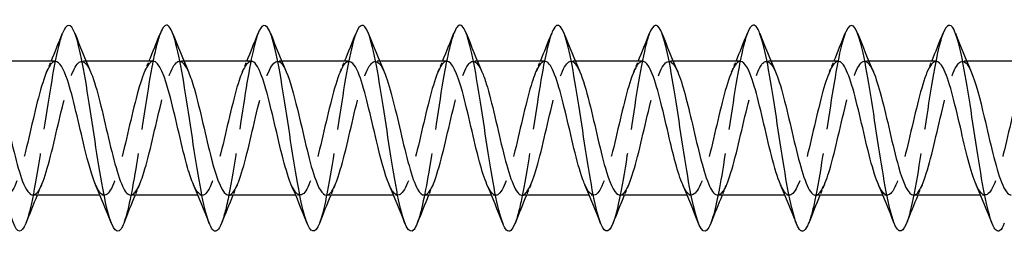
# Model space of a CAD drawing. Units: millimetres. Extents: x 1725 to 2461, y 1254 to 1643.
# Drawn here: x 1931 to 1970, y 1631 to 1639 of the extents above; entities that cross this region are included whole.
import ezdxf

# ---------------------------------------------------------------- set-up
doc = ezdxf.new("R2010")
doc.units = ezdxf.units.MM
doc.linetypes.add('DASHED', pattern=[0.2067, 0.1654, -0.0413])
doc.layers.add('Hidden', color=6, linetype='DASHED', lineweight=25)
doc.layers.add('Part', color=7, linetype='Continuous', lineweight=25)

msp = doc.modelspace()

# ---------------------------------------------------------------- linework, layer by layer
at = {"layer": 'Hidden', "ltscale": 0.324284}
for p, q in [((1933.93, 1637.6), (1933.76, 1637.6)), ((1937.73, 1637.6), (1937.56, 1637.6)), ((1941.53, 1637.6), (1941.36, 1637.6)), ((1945.33, 1637.6), (1945.16, 1637.6)), ((1949.13, 1637.6), (1948.96, 1637.6)), ((1952.93, 1637.6), (1952.76, 1637.6)), ((1956.73, 1637.6), (1956.56, 1637.6)), ((1960.53, 1637.6), (1960.36, 1637.6)), ((1964.33, 1637.6), (1964.16, 1637.6)), ((1968.13, 1637.6), (1967.96, 1637.6)), ((1934.64, 1632.4), (1934.47, 1632.4)), ((1938.44, 1632.4), (1938.27, 1632.4)), ((1942.24, 1632.4), (1942.07, 1632.4)), ((1946.04, 1632.4), (1945.87, 1632.4)), ((1949.84, 1632.4), (1949.67, 1632.4)), ((1953.64, 1632.4), (1953.47, 1632.4)), ((1957.44, 1632.4), (1957.27, 1632.4)), ((1961.24, 1632.4), (1961.07, 1632.4)), ((1965.04, 1632.4), (1964.87, 1632.4)), ((1968.84, 1632.4), (1968.67, 1632.4))]:
    msp.add_line(p, q, dxfattribs=at)
at = {"layer": 'Hidden', "ltscale": 23.007591}
msp.add_open_spline([(1933.012, 1638.69), (1932.972, 1638.59), (1932.931, 1638.465), (1932.891, 1638.316), (1932.692, 1637.578), (1932.492, 1636.269), (1932.292, 1634.949), (1932.093, 1633.629), (1931.893, 1632.338), (1931.694, 1631.628), (1931.658, 1631.503), (1931.623, 1631.397), (1931.588, 1631.309)], degree=3, knots=[325.54856, 325.54856, 325.54856, 325.54856, 325.748185, 325.748185, 325.748185, 326.738301, 326.738301, 326.738301, 327.728417, 327.728417, 327.728417, 327.902712, 327.902712, 327.902712, 327.902712], dxfattribs=at)
at = {"layer": 'Hidden', "ltscale": 23.009071}
msp.add_open_spline([(1936.812, 1638.685), (1936.703, 1638.407), (1936.593, 1637.955), (1936.484, 1637.373), (1936.284, 1636.31), (1936.085, 1634.847), (1935.885, 1633.609), (1935.72, 1632.582), (1935.554, 1631.735), (1935.388, 1631.309)], degree=3, knots=[319.265375, 319.265375, 319.265375, 319.265375, 319.807488, 319.807488, 319.807488, 320.797605, 320.797605, 320.797605, 321.619526, 321.619526, 321.619526, 321.619526], dxfattribs=at)
at = {"layer": 'Hidden', "ltscale": 23.008179}
msp.add_open_spline([(1940.612, 1638.693), (1940.434, 1638.235), (1940.255, 1637.283), (1940.077, 1636.153), (1939.877, 1634.889), (1939.678, 1633.442), (1939.478, 1632.43), (1939.381, 1631.94), (1939.285, 1631.56), (1939.188, 1631.315)], degree=3, knots=[312.98219, 312.98219, 312.98219, 312.98219, 313.866792, 313.866792, 313.866792, 314.856908, 314.856908, 314.856908, 315.336341, 315.336341, 315.336341, 315.336341], dxfattribs=at)
at = {"layer": 'Hidden', "ltscale": 23.00765}
msp.add_open_spline([(1944.412, 1638.689), (1944.364, 1638.57), (1944.316, 1638.417), (1944.269, 1638.23), (1944.069, 1637.452), (1943.869, 1636.119), (1943.67, 1634.8), (1943.47, 1633.482), (1943.271, 1632.218), (1943.071, 1631.55), (1943.043, 1631.458), (1943.016, 1631.377), (1942.988, 1631.308)], degree=3, knots=[306.699004, 306.699004, 306.699004, 306.699004, 306.93598, 306.93598, 306.93598, 307.926096, 307.926096, 307.926096, 308.916212, 308.916212, 308.916212, 309.053156, 309.053156, 309.053156, 309.053156], dxfattribs=at)
at = {"layer": 'Hidden', "ltscale": 23.009565}
msp.add_open_spline([(1948.212, 1638.686), (1948.095, 1638.387), (1947.978, 1637.889), (1947.861, 1637.251), (1947.662, 1636.159), (1947.462, 1634.69), (1947.263, 1633.47), (1947.104, 1632.503), (1946.946, 1631.717), (1946.788, 1631.31)], degree=3, knots=[300.415819, 300.415819, 300.415819, 300.415819, 300.995283, 300.995283, 300.995283, 301.985399, 301.985399, 301.985399, 302.76997, 302.76997, 302.76997, 302.76997], dxfattribs=at)
at = {"layer": 'Hidden', "ltscale": 23.007759}
msp.add_open_spline([(1952.012, 1638.693), (1951.826, 1638.218), (1951.64, 1637.199), (1951.454, 1636.009), (1951.255, 1634.732), (1951.055, 1633.297), (1950.855, 1632.318), (1950.766, 1631.88), (1950.677, 1631.54), (1950.588, 1631.315)], degree=3, knots=[294.132634, 294.132634, 294.132634, 294.132634, 295.054587, 295.054587, 295.054587, 296.044703, 296.044703, 296.044703, 296.486785, 296.486785, 296.486785, 296.486785], dxfattribs=at)
at = {"layer": 'Hidden', "ltscale": 23.007753}
msp.add_open_spline([(1955.812, 1638.688), (1955.757, 1638.55), (1955.701, 1638.367), (1955.646, 1638.14), (1955.446, 1637.322), (1955.247, 1635.966), (1955.047, 1634.651), (1954.848, 1633.336), (1954.648, 1632.102), (1954.448, 1631.477), (1954.428, 1631.414), (1954.408, 1631.358), (1954.388, 1631.307)], degree=3, knots=[287.849448, 287.849448, 287.849448, 287.849448, 288.123774, 288.123774, 288.123774, 289.11389, 289.11389, 289.11389, 290.104007, 290.104007, 290.104007, 290.2036, 290.2036, 290.2036, 290.2036], dxfattribs=at)
at = {"layer": 'Hidden', "ltscale": 23.009949}
msp.add_open_spline([(1959.612, 1638.686), (1959.488, 1638.368), (1959.363, 1637.822), (1959.239, 1637.126), (1959.039, 1636.007), (1958.84, 1634.533), (1958.64, 1633.333), (1958.489, 1632.427), (1958.339, 1631.699), (1958.188, 1631.311)], degree=3, knots=[281.566263, 281.566263, 281.566263, 281.566263, 282.183078, 282.183078, 282.183078, 283.173194, 283.173194, 283.173194, 283.920415, 283.920415, 283.920415, 283.920415], dxfattribs=at)
at = {"layer": 'Hidden', "ltscale": 23.007565}
msp.add_open_spline([(1963.412, 1638.694), (1963.218, 1638.201), (1963.025, 1637.113), (1962.832, 1635.864), (1962.632, 1634.575), (1962.432, 1633.154), (1962.233, 1632.209), (1962.151, 1631.822), (1962.07, 1631.52), (1961.988, 1631.315)], degree=3, knots=[275.283078, 275.283078, 275.283078, 275.283078, 276.242382, 276.242382, 276.242382, 277.232498, 277.232498, 277.232498, 277.637229, 277.637229, 277.637229, 277.637229], dxfattribs=at)
at = {"layer": 'Hidden', "ltscale": 23.007837}
msp.add_open_spline([(1967.212, 1638.687), (1967.149, 1638.53), (1967.086, 1638.315), (1967.023, 1638.045), (1966.824, 1637.19), (1966.624, 1635.812), (1966.425, 1634.502), (1966.225, 1633.193), (1966.025, 1631.99), (1965.826, 1631.409), (1965.813, 1631.372), (1965.801, 1631.338), (1965.788, 1631.307)], degree=3, knots=[268.999893, 268.999893, 268.999893, 268.999893, 269.311569, 269.311569, 269.311569, 270.301685, 270.301685, 270.301685, 271.291801, 271.291801, 271.291801, 271.354044, 271.354044, 271.354044, 271.354044], dxfattribs=at)
at = {"layer": 'Hidden', "ltscale": 23.912739}
msp.add_open_spline([(1954.66, 1632.404), (1954.708, 1632.402), (1954.757, 1632.425), (1954.805, 1632.475), (1955.028, 1632.703), (1955.25, 1633.483), (1955.472, 1634.415), (1955.695, 1635.346), (1955.917, 1636.384), (1956.139, 1636.997), (1956.361, 1637.609), (1956.584, 1637.766), (1956.806, 1637.387), (1956.839, 1637.332), (1956.871, 1637.265), (1956.903, 1637.189)], degree=3, knots=[-290.59732, -290.59732, -290.59732, -290.59732, -290.35633, -290.35633, -290.35633, -289.253629, -289.253629, -289.253629, -288.150928, -288.150928, -288.150928, -287.048227, -287.048227, -287.048227, -286.887058, -286.887058, -286.887058, -286.887058], dxfattribs=at)
at = {"layer": 'Hidden', "ltscale": 23.912777}
msp.add_open_spline([(1966.06, 1632.402), (1966.087, 1632.401), (1966.115, 1632.408), (1966.143, 1632.424), (1966.365, 1632.555), (1966.587, 1633.252), (1966.81, 1634.156), (1967.032, 1635.06), (1967.254, 1636.129), (1967.476, 1636.814), (1967.699, 1637.498), (1967.921, 1637.767), (1968.143, 1637.481), (1968.197, 1637.412), (1968.25, 1637.312), (1968.303, 1637.187)], degree=3, knots=[-271.747765, -271.747765, -271.747765, -271.747765, -271.610413, -271.610413, -271.610413, -270.507712, -270.507712, -270.507712, -269.405011, -269.405011, -269.405011, -268.30231, -268.30231, -268.30231, -268.037502, -268.037502, -268.037502, -268.037502], dxfattribs=at)
at = {"layer": 'Hidden', "ltscale": 23.912888}
msp.add_open_spline([(1932.74, 1637.593), (1932.672, 1637.596), (1932.604, 1637.55), (1932.535, 1637.452), (1932.313, 1637.134), (1932.091, 1636.282), (1931.868, 1635.334), (1931.646, 1634.386), (1931.424, 1633.387), (1931.201, 1632.85), (1930.979, 1632.312), (1930.757, 1632.263), (1930.535, 1632.725), (1930.522, 1632.752), (1930.509, 1632.78), (1930.497, 1632.809)], degree=3, knots=[325.15484, 325.15484, 325.15484, 325.15484, 325.494084, 325.494084, 325.494084, 326.596785, 326.596785, 326.596785, 327.699486, 327.699486, 327.699486, 328.802187, 328.802187, 328.802187, 328.865102, 328.865102, 328.865102, 328.865102], dxfattribs=at)
at = {"layer": 'Hidden', "ltscale": 23.912531}
msp.add_open_spline([(1931.86, 1632.409), (1931.95, 1632.407), (1932.04, 1632.489), (1932.131, 1632.657), (1932.353, 1633.071), (1932.575, 1633.993), (1932.798, 1634.948), (1933.02, 1635.904), (1933.242, 1636.849), (1933.464, 1637.297), (1933.677, 1637.726), (1933.89, 1637.68), (1934.103, 1637.191)], degree=3, knots=[-328.296432, -328.296432, -328.296432, -328.296432, -327.848164, -327.848164, -327.848164, -326.745463, -326.745463, -326.745463, -325.642762, -325.642762, -325.642762, -324.58617, -324.58617, -324.58617, -324.58617], dxfattribs=at)
at = {"layer": 'Hidden', "ltscale": 0.852182}
for points in [[(1932.397, 1637.191), (1932.455, 1637.327), (1932.513, 1637.463), (1932.57, 1637.6)], [(1936.197, 1637.191), (1936.255, 1637.327), (1936.313, 1637.463), (1936.37, 1637.6)], [(1939.997, 1637.191), (1940.055, 1637.327), (1940.113, 1637.463), (1940.17, 1637.6)], [(1943.797, 1637.191), (1943.855, 1637.327), (1943.913, 1637.463), (1943.97, 1637.6)], [(1947.597, 1637.191), (1947.655, 1637.327), (1947.713, 1637.463), (1947.77, 1637.6)], [(1951.397, 1637.191), (1951.455, 1637.327), (1951.513, 1637.463), (1951.57, 1637.6)], [(1955.197, 1637.191), (1955.255, 1637.327), (1955.313, 1637.463), (1955.37, 1637.6)], [(1958.997, 1637.191), (1959.055, 1637.327), (1959.113, 1637.463), (1959.17, 1637.6)], [(1962.797, 1637.191), (1962.855, 1637.327), (1962.913, 1637.463), (1962.97, 1637.6)], [(1966.597, 1637.191), (1966.655, 1637.327), (1966.713, 1637.463), (1966.77, 1637.6)], [(1932.203, 1632.809), (1932.145, 1632.673), (1932.087, 1632.537), (1932.03, 1632.4)], [(1936.003, 1632.809), (1935.945, 1632.673), (1935.887, 1632.537), (1935.83, 1632.4)], [(1939.803, 1632.809), (1939.745, 1632.673), (1939.687, 1632.537), (1939.63, 1632.4)], [(1943.603, 1632.809), (1943.545, 1632.673), (1943.487, 1632.537), (1943.43, 1632.4)], [(1947.403, 1632.809), (1947.345, 1632.673), (1947.287, 1632.537), (1947.23, 1632.4)], [(1951.203, 1632.809), (1951.145, 1632.673), (1951.087, 1632.537), (1951.03, 1632.4)], [(1955.003, 1632.809), (1954.945, 1632.673), (1954.887, 1632.537), (1954.83, 1632.4)], [(1958.803, 1632.809), (1958.745, 1632.673), (1958.687, 1632.537), (1958.63, 1632.4)], [(1962.603, 1632.809), (1962.545, 1632.673), (1962.487, 1632.537), (1962.43, 1632.4)], [(1966.403, 1632.809), (1966.345, 1632.673), (1966.287, 1632.537), (1966.23, 1632.4)]]:
    msp.add_open_spline(points, degree=3, dxfattribs=at)
at = {"layer": 'Hidden', "ltscale": 23.912699}
msp.add_open_spline([(1936.54, 1637.6), (1936.539, 1637.6), (1936.538, 1637.6), (1936.537, 1637.6), (1936.314, 1637.594), (1936.092, 1637.014), (1935.87, 1636.159), (1935.647, 1635.303), (1935.425, 1634.212), (1935.203, 1633.446), (1934.981, 1632.679), (1934.758, 1632.274), (1934.536, 1632.439), (1934.456, 1632.498), (1934.376, 1632.629), (1934.297, 1632.816)], degree=3, knots=[318.871654, 318.871654, 318.871654, 318.871654, 318.877878, 318.877878, 318.877878, 319.980579, 319.980579, 319.980579, 321.08328, 321.08328, 321.08328, 322.185981, 322.185981, 322.185981, 322.581917, 322.581917, 322.581917, 322.581917], dxfattribs=at)
at = {"layer": 'Hidden', "ltscale": 23.915417}
msp.add_open_spline([(1935.66, 1632.407), (1935.817, 1632.413), (1935.975, 1632.677), (1936.132, 1633.154), (1936.354, 1633.827), (1936.577, 1634.892), (1936.799, 1635.801), (1937.021, 1636.71), (1937.244, 1637.421), (1937.466, 1637.569), (1937.612, 1637.666), (1937.758, 1637.517), (1937.903, 1637.184)], degree=3, knots=[-322.013247, -322.013247, -322.013247, -322.013247, -321.231958, -321.231958, -321.231958, -320.129257, -320.129257, -320.129257, -319.026556, -319.026556, -319.026556, -318.302984, -318.302984, -318.302984, -318.302984], dxfattribs=at)
at = {"layer": 'Hidden', "ltscale": 23.915432}
msp.add_open_spline([(1940.34, 1637.593), (1940.184, 1637.587), (1940.028, 1637.327), (1939.871, 1636.856), (1939.649, 1636.187), (1939.427, 1635.123), (1939.204, 1634.212), (1938.982, 1633.302), (1938.76, 1632.586), (1938.537, 1632.433), (1938.39, 1632.332), (1938.243, 1632.481), (1938.097, 1632.816)], degree=3, knots=[312.588469, 312.588469, 312.588469, 312.588469, 313.364373, 313.364373, 313.364373, 314.467074, 314.467074, 314.467074, 315.569775, 315.569775, 315.569775, 316.298732, 316.298732, 316.298732, 316.298732], dxfattribs=at)
at = {"layer": 'Hidden', "ltscale": 23.912737}
msp.add_open_spline([(1939.46, 1632.4), (1939.462, 1632.4), (1939.464, 1632.4), (1939.467, 1632.4), (1939.689, 1632.411), (1939.911, 1632.996), (1940.133, 1633.854), (1940.356, 1634.712), (1940.578, 1635.803), (1940.8, 1636.566), (1941.023, 1637.329), (1941.245, 1637.728), (1941.467, 1637.559), (1941.546, 1637.499), (1941.625, 1637.369), (1941.703, 1637.185)], degree=3, knots=[-315.730062, -315.730062, -315.730062, -315.730062, -315.718453, -315.718453, -315.718453, -314.615752, -314.615752, -314.615752, -313.513051, -313.513051, -313.513051, -312.41035, -312.41035, -312.41035, -312.019799, -312.019799, -312.019799, -312.019799], dxfattribs=at)
at = {"layer": 'Hidden', "ltscale": 23.912518}
msp.add_open_spline([(1944.14, 1637.591), (1944.051, 1637.593), (1943.962, 1637.514), (1943.873, 1637.349), (1943.65, 1636.94), (1943.428, 1636.021), (1943.206, 1635.066), (1942.983, 1634.11), (1942.761, 1633.163), (1942.539, 1632.71), (1942.325, 1632.274), (1942.111, 1632.317), (1941.897, 1632.809)], degree=3, knots=[306.305284, 306.305284, 306.305284, 306.305284, 306.748167, 306.748167, 306.748167, 307.850868, 307.850868, 307.850868, 308.953569, 308.953569, 308.953569, 310.015546, 310.015546, 310.015546, 310.015546], dxfattribs=at)
at = {"layer": 'Hidden', "ltscale": 23.912886}
msp.add_open_spline([(1943.26, 1632.407), (1943.329, 1632.405), (1943.399, 1632.452), (1943.468, 1632.553), (1943.69, 1632.876), (1943.913, 1633.731), (1944.135, 1634.68), (1944.357, 1635.628), (1944.579, 1636.625), (1944.802, 1637.158), (1945.024, 1637.691), (1945.246, 1637.735), (1945.469, 1637.268), (1945.48, 1637.243), (1945.492, 1637.218), (1945.503, 1637.191)], degree=3, knots=[-309.446876, -309.446876, -309.446876, -309.446876, -309.102247, -309.102247, -309.102247, -307.999546, -307.999546, -307.999546, -306.896845, -306.896845, -306.896845, -305.794144, -305.794144, -305.794144, -305.736614, -305.736614, -305.736614, -305.736614], dxfattribs=at)
at = {"layer": 'Hidden', "ltscale": 23.912832}
msp.add_open_spline([(1947.94, 1637.599), (1947.918, 1637.6), (1947.896, 1637.595), (1947.874, 1637.584), (1947.652, 1637.48), (1947.429, 1636.807), (1947.207, 1635.912), (1946.985, 1635.017), (1946.762, 1633.941), (1946.54, 1633.238), (1946.318, 1632.535), (1946.096, 1632.238), (1945.873, 1632.499), (1945.814, 1632.568), (1945.755, 1632.675), (1945.697, 1632.813)], degree=3, knots=[300.022098, 300.022098, 300.022098, 300.022098, 300.131962, 300.131962, 300.131962, 301.234663, 301.234663, 301.234663, 302.337364, 302.337364, 302.337364, 303.440065, 303.440065, 303.440065, 303.732361, 303.732361, 303.732361, 303.732361], dxfattribs=at)
at = {"layer": 'Hidden', "ltscale": 23.915146}
msp.add_open_spline([(1947.06, 1632.409), (1947.196, 1632.412), (1947.333, 1632.606), (1947.469, 1632.974), (1947.692, 1633.574), (1947.914, 1634.606), (1948.136, 1635.541), (1948.359, 1636.476), (1948.581, 1637.269), (1948.803, 1637.514), (1948.97, 1637.697), (1949.137, 1637.565), (1949.303, 1637.186)], degree=3, knots=[-303.163691, -303.163691, -303.163691, -303.163691, -302.486041, -302.486041, -302.486041, -301.38334, -301.38334, -301.38334, -300.280639, -300.280639, -300.280639, -299.453428, -299.453428, -299.453428, -299.453428], dxfattribs=at)
at = {"layer": 'Hidden', "ltscale": 23.914593}
msp.add_open_spline([(1951.74, 1637.596), (1951.563, 1637.588), (1951.386, 1637.245), (1951.209, 1636.658), (1950.986, 1635.921), (1950.764, 1634.836), (1950.542, 1633.96), (1950.319, 1633.084), (1950.097, 1632.458), (1949.875, 1632.404), (1949.749, 1632.373), (1949.623, 1632.528), (1949.497, 1632.817)], degree=3, knots=[293.738913, 293.738913, 293.738913, 293.738913, 294.618457, 294.618457, 294.618457, 295.721158, 295.721158, 295.721158, 296.823859, 296.823859, 296.823859, 297.449176, 297.449176, 297.449176, 297.449176], dxfattribs=at)
at = {"layer": 'Hidden', "ltscale": 23.912849}
msp.add_open_spline([(1950.86, 1632.401), (1951.063, 1632.407), (1951.267, 1632.877), (1951.471, 1633.619), (1951.693, 1634.428), (1951.915, 1635.524), (1952.138, 1636.342), (1952.36, 1637.161), (1952.582, 1637.664), (1952.805, 1637.593), (1952.904, 1637.561), (1953.004, 1637.414), (1953.103, 1637.183)], degree=3, knots=[-296.880506, -296.880506, -296.880506, -296.880506, -295.869835, -295.869835, -295.869835, -294.767134, -294.767134, -294.767134, -293.664433, -293.664433, -293.664433, -293.170243, -293.170243, -293.170243, -293.170243], dxfattribs=at)
at = {"layer": 'Hidden', "ltscale": 23.913502}
msp.add_open_spline([(1955.54, 1637.59), (1955.43, 1637.59), (1955.32, 1637.467), (1955.21, 1637.221), (1954.988, 1636.725), (1954.765, 1635.749), (1954.543, 1634.796), (1954.321, 1633.844), (1954.098, 1632.958), (1953.876, 1632.595), (1953.683, 1632.279), (1953.49, 1632.371), (1953.297, 1632.811)], degree=3, knots=[287.455728, 287.455728, 287.455728, 287.455728, 288.002251, 288.002251, 288.002251, 289.104952, 289.104952, 289.104952, 290.207653, 290.207653, 290.207653, 291.16599, 291.16599, 291.16599, 291.16599], dxfattribs=at)
at = {"layer": 'Hidden', "ltscale": 23.912712}
msp.add_open_spline([(1959.34, 1637.596), (1959.297, 1637.598), (1959.254, 1637.58), (1959.211, 1637.541), (1958.989, 1637.338), (1958.767, 1636.58), (1958.544, 1635.655), (1958.322, 1634.73), (1958.1, 1633.682), (1957.878, 1633.05), (1957.655, 1632.418), (1957.433, 1632.231), (1957.211, 1632.585), (1957.173, 1632.646), (1957.135, 1632.722), (1957.097, 1632.811)], degree=3, knots=[281.172542, 281.172542, 281.172542, 281.172542, 281.386045, 281.386045, 281.386045, 282.488746, 282.488746, 282.488746, 283.591447, 283.591447, 283.591447, 284.694148, 284.694148, 284.694148, 284.882805, 284.882805, 284.882805, 284.882805], dxfattribs=at)
at = {"layer": 'Hidden', "ltscale": 23.913893}
msp.add_open_spline([(1958.46, 1632.41), (1958.575, 1632.41), (1958.691, 1632.547), (1958.807, 1632.817), (1959.029, 1633.336), (1959.251, 1634.325), (1959.474, 1635.275), (1959.696, 1636.225), (1959.918, 1637.093), (1960.141, 1637.431), (1960.328, 1637.717), (1960.516, 1637.615), (1960.703, 1637.188)], degree=3, knots=[-284.314135, -284.314135, -284.314135, -284.314135, -283.740124, -283.740124, -283.740124, -282.637423, -282.637423, -282.637423, -281.534722, -281.534722, -281.534722, -280.603873, -280.603873, -280.603873, -280.603873], dxfattribs=at)
at = {"layer": 'Hidden', "ltscale": 23.913168}
msp.add_open_spline([(1963.14, 1637.599), (1962.942, 1637.592), (1962.744, 1637.151), (1962.546, 1636.441), (1962.324, 1635.646), (1962.101, 1634.551), (1961.879, 1633.719), (1961.657, 1632.888), (1961.434, 1632.358), (1961.212, 1632.403), (1961.107, 1632.424), (1961.002, 1632.573), (1960.897, 1632.817)], degree=3, knots=[274.889357, 274.889357, 274.889357, 274.889357, 275.87254, 275.87254, 275.87254, 276.975241, 276.975241, 276.975241, 278.077942, 278.077942, 278.077942, 278.59962, 278.59962, 278.59962, 278.59962], dxfattribs=at)
at = {"layer": 'Hidden', "ltscale": 23.91423}
msp.add_open_spline([(1962.26, 1632.403), (1962.442, 1632.411), (1962.625, 1632.779), (1962.808, 1633.398), (1963.03, 1634.151), (1963.253, 1635.24), (1963.475, 1636.105), (1963.697, 1636.97), (1963.92, 1637.571), (1964.142, 1637.599), (1964.262, 1637.614), (1964.383, 1637.46), (1964.503, 1637.182)], degree=3, knots=[-278.03095, -278.03095, -278.03095, -278.03095, -277.123918, -277.123918, -277.123918, -276.021217, -276.021217, -276.021217, -274.918516, -274.918516, -274.918516, -274.320687, -274.320687, -274.320687, -274.320687], dxfattribs=at)
at = {"layer": 'Hidden', "ltscale": 23.914883}
msp.add_open_spline([(1966.94, 1637.591), (1966.809, 1637.588), (1966.678, 1637.411), (1966.547, 1637.07), (1966.325, 1636.491), (1966.103, 1635.469), (1965.88, 1634.529), (1965.658, 1633.589), (1965.436, 1632.775), (1965.213, 1632.506), (1965.041, 1632.297), (1964.869, 1632.422), (1964.697, 1632.814)], degree=3, knots=[268.606172, 268.606172, 268.606172, 268.606172, 269.256334, 269.256334, 269.256334, 270.359035, 270.359035, 270.359035, 271.461736, 271.461736, 271.461736, 272.316434, 272.316434, 272.316434, 272.316434], dxfattribs=at)
at = {"layer": 'Hidden', "ltscale": 23.912872}
msp.add_open_spline([(1970.74, 1637.594), (1970.677, 1637.596), (1970.613, 1637.556), (1970.549, 1637.47), (1970.326, 1637.172), (1970.104, 1636.336), (1969.882, 1635.391), (1969.659, 1634.446), (1969.437, 1633.437), (1969.215, 1632.882), (1968.993, 1632.328), (1968.77, 1632.254), (1968.548, 1632.698), (1968.531, 1632.732), (1968.514, 1632.77), (1968.497, 1632.81)], degree=3, knots=[262.322987, 262.322987, 262.322987, 262.322987, 262.640128, 262.640128, 262.640128, 263.742829, 263.742829, 263.742829, 264.84553, 264.84553, 264.84553, 265.948231, 265.948231, 265.948231, 266.033249, 266.033249, 266.033249, 266.033249], dxfattribs=at)
at = {"layer": 'Part'}
for p, q in [((1932.74, 1637.6), (1930.13, 1637.6)), ((1936.54, 1637.6), (1933.93, 1637.6)), ((1940.34, 1637.6), (1937.73, 1637.6)), ((1944.14, 1637.6), (1941.53, 1637.6)), ((1947.94, 1637.6), (1945.33, 1637.6)), ((1951.74, 1637.6), (1949.13, 1637.6)), ((1955.54, 1637.6), (1952.93, 1637.6)), ((1959.34, 1637.6), (1956.73, 1637.6)), ((1963.14, 1637.6), (1960.53, 1637.6)), ((1966.94, 1637.6), (1964.33, 1637.6)), ((1970.74, 1637.6), (1968.13, 1637.6)), ((1934.47, 1632.4), (1931.86, 1632.4)), ((1938.27, 1632.4), (1935.66, 1632.4)), ((1942.07, 1632.4), (1939.46, 1632.4)), ((1945.87, 1632.4), (1943.26, 1632.4)), ((1949.67, 1632.4), (1947.06, 1632.4)), ((1953.47, 1632.4), (1950.86, 1632.4)), ((1957.27, 1632.4), (1954.66, 1632.4)), ((1961.07, 1632.4), (1958.46, 1632.4)), ((1964.87, 1632.4), (1962.26, 1632.4)), ((1968.67, 1632.4), (1966.06, 1632.4))]:
    msp.add_line(p, q, dxfattribs=at)
for points, knots in [([(1931.588, 1631.309), (1931.424, 1630.9), (1931.259, 1630.905), (1931.095, 1631.351), (1930.895, 1631.892), (1930.696, 1633.065), (1930.496, 1634.368), (1930.296, 1635.672), (1930.097, 1637.066), (1929.897, 1637.956), (1929.697, 1638.845), (1929.498, 1639.203), (1929.298, 1638.875), (1929.269, 1638.828), (1929.241, 1638.766), (1929.212, 1638.692)], [327.902712, 327.902712, 327.902712, 327.902712, 328.718533, 328.718533, 328.718533, 329.708649, 329.708649, 329.708649, 330.698765, 330.698765, 330.698765, 331.688881, 331.688881, 331.688881, 331.831746, 331.831746, 331.831746, 331.831746]), ([(1935.388, 1631.309), (1935.354, 1631.221), (1935.32, 1631.151), (1935.286, 1631.101), (1935.087, 1630.806), (1934.887, 1631.199), (1934.688, 1632.113), (1934.488, 1633.027), (1934.288, 1634.434), (1934.089, 1635.731), (1933.889, 1637.029), (1933.69, 1638.179), (1933.49, 1638.689), (1933.331, 1639.097), (1933.171, 1639.086), (1933.012, 1638.69)], [321.619526, 321.619526, 321.619526, 321.619526, 321.787721, 321.787721, 321.787721, 322.777837, 322.777837, 322.777837, 323.767953, 323.767953, 323.767953, 324.758069, 324.758069, 324.758069, 325.54856, 325.54856, 325.54856, 325.54856]), ([(1939.188, 1631.315), (1939.085, 1631.054), (1938.982, 1630.948), (1938.879, 1631.027), (1938.68, 1631.181), (1938.48, 1632.03), (1938.28, 1633.211), (1938.081, 1634.392), (1937.881, 1635.868), (1937.682, 1637.01), (1937.482, 1638.151), (1937.282, 1638.922), (1937.083, 1638.994), (1936.993, 1639.027), (1936.902, 1638.915), (1936.812, 1638.685)], [315.336341, 315.336341, 315.336341, 315.336341, 315.847024, 315.847024, 315.847024, 316.83714, 316.83714, 316.83714, 317.827256, 317.827256, 317.827256, 318.817372, 318.817372, 318.817372, 319.265375, 319.265375, 319.265375, 319.265375]), ([(1942.988, 1631.308), (1942.816, 1630.88), (1942.644, 1630.91), (1942.472, 1631.415), (1942.273, 1632), (1942.073, 1633.206), (1941.873, 1634.516), (1941.674, 1635.827), (1941.474, 1637.202), (1941.275, 1638.054), (1941.075, 1638.907), (1940.875, 1639.21), (1940.676, 1638.835), (1940.654, 1638.795), (1940.633, 1638.747), (1940.612, 1638.693)], [309.053156, 309.053156, 309.053156, 309.053156, 309.906328, 309.906328, 309.906328, 310.896444, 310.896444, 310.896444, 311.88656, 311.88656, 311.88656, 312.876676, 312.876676, 312.876676, 312.98219, 312.98219, 312.98219, 312.98219]), ([(1946.788, 1631.31), (1946.747, 1631.203), (1946.705, 1631.122), (1946.664, 1631.071), (1946.464, 1630.824), (1946.265, 1631.27), (1946.065, 1632.219), (1945.865, 1633.168), (1945.666, 1634.59), (1945.466, 1635.878), (1945.267, 1637.166), (1945.067, 1638.28), (1944.867, 1638.744), (1944.716, 1639.098), (1944.564, 1639.067), (1944.412, 1638.689)], [302.76997, 302.76997, 302.76997, 302.76997, 302.975515, 302.975515, 302.975515, 303.965631, 303.965631, 303.965631, 304.955747, 304.955747, 304.955747, 305.945864, 305.945864, 305.945864, 306.699004, 306.699004, 306.699004, 306.699004]), ([(1950.588, 1631.315), (1950.478, 1631.036), (1950.367, 1630.935), (1950.257, 1631.048), (1950.057, 1631.25), (1949.857, 1632.144), (1949.658, 1633.346), (1949.458, 1634.548), (1949.259, 1636.022), (1949.059, 1637.137), (1948.859, 1638.253), (1948.66, 1638.977), (1948.46, 1638.999), (1948.377, 1639.009), (1948.295, 1638.897), (1948.212, 1638.686)], [296.486785, 296.486785, 296.486785, 296.486785, 297.034819, 297.034819, 297.034819, 298.024935, 298.024935, 298.024935, 299.015051, 299.015051, 299.015051, 300.005167, 300.005167, 300.005167, 300.415819, 300.415819, 300.415819, 300.415819]), ([(1954.388, 1631.307), (1954.209, 1630.859), (1954.029, 1630.918), (1953.85, 1631.484), (1953.65, 1632.113), (1953.45, 1633.349), (1953.251, 1634.665), (1953.051, 1635.98), (1952.852, 1637.335), (1952.652, 1638.149), (1952.452, 1638.963), (1952.253, 1639.212), (1952.053, 1638.79), (1952.039, 1638.761), (1952.026, 1638.729), (1952.012, 1638.693)], [290.2036, 290.2036, 290.2036, 290.2036, 291.094123, 291.094123, 291.094123, 292.084239, 292.084239, 292.084239, 293.074355, 293.074355, 293.074355, 294.064471, 294.064471, 294.064471, 294.132634, 294.132634, 294.132634, 294.132634]), ([(1958.188, 1631.311), (1958.139, 1631.184), (1958.09, 1631.094), (1958.041, 1631.045), (1957.842, 1630.847), (1957.642, 1631.346), (1957.442, 1632.328), (1957.243, 1633.31), (1957.043, 1634.747), (1956.844, 1636.023), (1956.644, 1637.299), (1956.444, 1638.376), (1956.245, 1638.794), (1956.1, 1639.096), (1955.956, 1639.047), (1955.812, 1638.688)], [283.920415, 283.920415, 283.920415, 283.920415, 284.16331, 284.16331, 284.16331, 285.153426, 285.153426, 285.153426, 286.143542, 286.143542, 286.143542, 287.133658, 287.133658, 287.133658, 287.849448, 287.849448, 287.849448, 287.849448]), ([(1961.988, 1631.315), (1961.87, 1631.018), (1961.752, 1630.925), (1961.634, 1631.073), (1961.434, 1631.325), (1961.235, 1632.261), (1961.035, 1633.483), (1960.836, 1634.704), (1960.636, 1636.173), (1960.436, 1637.262), (1960.237, 1638.351), (1960.037, 1639.026), (1959.838, 1638.999), (1959.762, 1638.989), (1959.687, 1638.879), (1959.612, 1638.686)], [277.637229, 277.637229, 277.637229, 277.637229, 278.222614, 278.222614, 278.222614, 279.21273, 279.21273, 279.21273, 280.202846, 280.202846, 280.202846, 281.192962, 281.192962, 281.192962, 281.566263, 281.566263, 281.566263, 281.566263]), ([(1965.788, 1631.307), (1965.601, 1630.837), (1965.414, 1630.927), (1965.227, 1631.557), (1965.027, 1632.229), (1964.828, 1633.495), (1964.628, 1634.814), (1964.429, 1636.133), (1964.229, 1637.464), (1964.029, 1638.239), (1963.83, 1639.013), (1963.63, 1639.208), (1963.431, 1638.739), (1963.424, 1638.725), (1963.418, 1638.71), (1963.412, 1638.694)], [271.354044, 271.354044, 271.354044, 271.354044, 272.281917, 272.281917, 272.281917, 273.272033, 273.272033, 273.272033, 274.26215, 274.26215, 274.26215, 275.252266, 275.252266, 275.252266, 275.283078, 275.283078, 275.283078, 275.283078]), ([(1969.588, 1631.312), (1969.532, 1631.166), (1969.475, 1631.068), (1969.419, 1631.026), (1969.219, 1630.876), (1969.019, 1631.426), (1968.82, 1632.441), (1968.62, 1633.456), (1968.421, 1634.904), (1968.221, 1636.167), (1968.021, 1637.429), (1967.822, 1638.468), (1967.622, 1638.839), (1967.485, 1639.093), (1967.349, 1639.028), (1967.212, 1638.687)], [265.070859, 265.070859, 265.070859, 265.070859, 265.351105, 265.351105, 265.351105, 266.341221, 266.341221, 266.341221, 267.331337, 267.331337, 267.331337, 268.321453, 268.321453, 268.321453, 268.999893, 268.999893, 268.999893, 268.999893]), ([(1934.297, 1632.816), (1934.154, 1633.149), (1934.012, 1633.657), (1933.869, 1634.243), (1933.647, 1635.157), (1933.424, 1636.218), (1933.202, 1636.878), (1933.048, 1637.336), (1932.894, 1637.587), (1932.74, 1637.593)], [322.581917, 322.581917, 322.581917, 322.581917, 323.288682, 323.288682, 323.288682, 324.391383, 324.391383, 324.391383, 325.15484, 325.15484, 325.15484, 325.15484]), ([(1938.097, 1632.816), (1938.021, 1632.988), (1937.946, 1633.21), (1937.87, 1633.472), (1937.648, 1634.245), (1937.426, 1635.337), (1937.204, 1636.188), (1936.983, 1637.033), (1936.761, 1637.599), (1936.54, 1637.6)], [316.298732, 316.298732, 316.298732, 316.298732, 316.672476, 316.672476, 316.672476, 317.775177, 317.775177, 317.775177, 318.871654, 318.871654, 318.871654, 318.871654]), ([(1941.897, 1632.809), (1941.888, 1632.828), (1941.88, 1632.848), (1941.872, 1632.868), (1941.65, 1633.415), (1941.427, 1634.42), (1941.205, 1635.366), (1940.983, 1636.312), (1940.76, 1637.156), (1940.538, 1637.462), (1940.472, 1637.553), (1940.406, 1637.596), (1940.34, 1637.593)], [310.015546, 310.015546, 310.015546, 310.015546, 310.05627, 310.05627, 310.05627, 311.158971, 311.158971, 311.158971, 312.261672, 312.261672, 312.261672, 312.588469, 312.588469, 312.588469, 312.588469]), ([(1945.697, 1632.813), (1945.533, 1633.196), (1945.37, 1633.815), (1945.206, 1634.505), (1944.984, 1635.443), (1944.762, 1636.468), (1944.539, 1637.054), (1944.406, 1637.405), (1944.273, 1637.588), (1944.14, 1637.591)], [303.732361, 303.732361, 303.732361, 303.732361, 304.542765, 304.542765, 304.542765, 305.645466, 305.645466, 305.645466, 306.305284, 306.305284, 306.305284, 306.305284]), ([(1949.497, 1632.817), (1949.4, 1633.039), (1949.304, 1633.339), (1949.208, 1633.697), (1948.985, 1634.525), (1948.763, 1635.62), (1948.541, 1636.42), (1948.341, 1637.141), (1948.141, 1637.593), (1947.94, 1637.599)], [297.449176, 297.449176, 297.449176, 297.449176, 297.92656, 297.92656, 297.92656, 299.029261, 299.029261, 299.029261, 300.022098, 300.022098, 300.022098, 300.022098]), ([(1953.297, 1632.811), (1953.267, 1632.877), (1953.238, 1632.952), (1953.209, 1633.033), (1952.987, 1633.659), (1952.765, 1634.703), (1952.542, 1635.63), (1952.32, 1636.558), (1952.098, 1637.324), (1951.875, 1637.536), (1951.83, 1637.578), (1951.785, 1637.598), (1951.74, 1637.596)], [291.16599, 291.16599, 291.16599, 291.16599, 291.310354, 291.310354, 291.310354, 292.413055, 292.413055, 292.413055, 293.515756, 293.515756, 293.515756, 293.738913, 293.738913, 293.738913, 293.738913]), ([(1957.097, 1632.811), (1956.912, 1633.243), (1956.728, 1633.982), (1956.544, 1634.771), (1956.321, 1635.723), (1956.099, 1636.704), (1955.877, 1637.208), (1955.765, 1637.463), (1955.653, 1637.59), (1955.54, 1637.59)], [284.882805, 284.882805, 284.882805, 284.882805, 285.796849, 285.796849, 285.796849, 286.89955, 286.89955, 286.89955, 287.455728, 287.455728, 287.455728, 287.455728]), ([(1960.897, 1632.817), (1960.779, 1633.089), (1960.662, 1633.478), (1960.545, 1633.937), (1960.323, 1634.809), (1960.101, 1635.896), (1959.878, 1636.638), (1959.699, 1637.237), (1959.52, 1637.589), (1959.34, 1637.596)], [278.59962, 278.59962, 278.59962, 278.59962, 279.180643, 279.180643, 279.180643, 280.283344, 280.283344, 280.283344, 281.172542, 281.172542, 281.172542, 281.172542]), ([(1964.697, 1632.814), (1964.647, 1632.927), (1964.597, 1633.063), (1964.547, 1633.22), (1964.324, 1633.916), (1964.102, 1634.99), (1963.88, 1635.888), (1963.657, 1636.786), (1963.435, 1637.468), (1963.213, 1637.581), (1963.189, 1637.594), (1963.165, 1637.599), (1963.14, 1637.599)], [272.316434, 272.316434, 272.316434, 272.316434, 272.564437, 272.564437, 272.564437, 273.667138, 273.667138, 273.667138, 274.769839, 274.769839, 274.769839, 274.889357, 274.889357, 274.889357, 274.889357]), ([(1968.497, 1632.81), (1968.291, 1633.288), (1968.086, 1634.159), (1967.881, 1635.04), (1967.659, 1635.996), (1967.436, 1636.92), (1967.214, 1637.338), (1967.123, 1637.51), (1967.032, 1637.593), (1966.94, 1637.591)], [266.033249, 266.033249, 266.033249, 266.033249, 267.050932, 267.050932, 267.050932, 268.153633, 268.153633, 268.153633, 268.606172, 268.606172, 268.606172, 268.606172]), ([(1930.303, 1637.187), (1930.468, 1636.801), (1930.632, 1636.176), (1930.797, 1635.482), (1931.019, 1634.543), (1931.241, 1633.519), (1931.464, 1632.937), (1931.596, 1632.592), (1931.728, 1632.412), (1931.86, 1632.409)], [-330.869355, -330.869355, -330.869355, -330.869355, -330.053566, -330.053566, -330.053566, -328.950865, -328.950865, -328.950865, -328.296432, -328.296432, -328.296432, -328.296432]), ([(1934.103, 1637.191), (1934.113, 1637.169), (1934.122, 1637.147), (1934.131, 1637.124), (1934.354, 1636.573), (1934.576, 1635.565), (1934.798, 1634.62), (1935.021, 1633.675), (1935.243, 1632.835), (1935.465, 1632.533), (1935.53, 1632.445), (1935.595, 1632.404), (1935.66, 1632.407)], [-324.58617, -324.58617, -324.58617, -324.58617, -324.540061, -324.540061, -324.540061, -323.43736, -323.43736, -323.43736, -322.334659, -322.334659, -322.334659, -322.013247, -322.013247, -322.013247, -322.013247]), ([(1937.903, 1637.184), (1937.98, 1637.009), (1938.056, 1636.784), (1938.133, 1636.517), (1938.355, 1635.741), (1938.577, 1634.648), (1938.8, 1633.8), (1939.02, 1632.961), (1939.24, 1632.401), (1939.46, 1632.4)], [-318.302984, -318.302984, -318.302984, -318.302984, -317.923855, -317.923855, -317.923855, -316.821154, -316.821154, -316.821154, -315.730062, -315.730062, -315.730062, -315.730062]), ([(1941.703, 1637.185), (1941.847, 1636.849), (1941.991, 1636.335), (1942.134, 1635.743), (1942.356, 1634.828), (1942.579, 1633.769), (1942.801, 1633.112), (1942.954, 1632.66), (1943.107, 1632.413), (1943.26, 1632.407)], [-312.019799, -312.019799, -312.019799, -312.019799, -311.307649, -311.307649, -311.307649, -310.204948, -310.204948, -310.204948, -309.446876, -309.446876, -309.446876, -309.446876]), ([(1945.503, 1637.191), (1945.714, 1636.7), (1945.925, 1635.793), (1946.136, 1634.888), (1946.358, 1633.933), (1946.58, 1633.025), (1946.802, 1632.631), (1946.888, 1632.479), (1946.974, 1632.407), (1947.06, 1632.409)], [-305.736614, -305.736614, -305.736614, -305.736614, -304.691443, -304.691443, -304.691443, -303.588742, -303.588742, -303.588742, -303.163691, -303.163691, -303.163691, -303.163691]), ([(1949.303, 1637.186), (1949.359, 1637.059), (1949.415, 1636.906), (1949.47, 1636.727), (1949.692, 1636.013), (1949.915, 1634.934), (1950.137, 1634.045), (1950.359, 1633.156), (1950.582, 1632.499), (1950.804, 1632.411), (1950.822, 1632.404), (1950.841, 1632.4), (1950.86, 1632.401)], [-299.453428, -299.453428, -299.453428, -299.453428, -299.177938, -299.177938, -299.177938, -298.075237, -298.075237, -298.075237, -296.972536, -296.972536, -296.972536, -296.880506, -296.880506, -296.880506, -296.880506]), ([(1953.103, 1637.183), (1953.226, 1636.898), (1953.349, 1636.484), (1953.472, 1635.997), (1953.694, 1635.115), (1953.916, 1634.032), (1954.138, 1633.307), (1954.312, 1632.74), (1954.486, 1632.412), (1954.66, 1632.404)], [-293.170243, -293.170243, -293.170243, -293.170243, -292.561732, -292.561732, -292.561732, -291.459031, -291.459031, -291.459031, -290.59732, -290.59732, -290.59732, -290.59732]), ([(1956.903, 1637.189), (1957.093, 1636.745), (1957.283, 1635.972), (1957.473, 1635.157), (1957.695, 1634.204), (1957.918, 1633.237), (1958.14, 1632.755), (1958.246, 1632.524), (1958.353, 1632.409), (1958.46, 1632.41)], [-286.887058, -286.887058, -286.887058, -286.887058, -285.945526, -285.945526, -285.945526, -284.842825, -284.842825, -284.842825, -284.314135, -284.314135, -284.314135, -284.314135]), ([(1960.703, 1637.188), (1960.738, 1637.109), (1960.773, 1637.02), (1960.807, 1636.919), (1961.03, 1636.274), (1961.252, 1635.221), (1961.474, 1634.3), (1961.697, 1633.38), (1961.919, 1632.635), (1962.141, 1632.45), (1962.181, 1632.417), (1962.22, 1632.402), (1962.26, 1632.403)], [-280.603873, -280.603873, -280.603873, -280.603873, -280.432021, -280.432021, -280.432021, -279.32932, -279.32932, -279.32932, -278.226619, -278.226619, -278.226619, -278.03095, -278.03095, -278.03095, -278.03095]), ([(1964.503, 1637.182), (1964.605, 1636.948), (1964.707, 1636.625), (1964.809, 1636.24), (1965.031, 1635.4), (1965.253, 1634.306), (1965.476, 1633.52), (1965.67, 1632.832), (1965.865, 1632.409), (1966.06, 1632.402)], [-274.320687, -274.320687, -274.320687, -274.320687, -273.815815, -273.815815, -273.815815, -272.713114, -272.713114, -272.713114, -271.747765, -271.747765, -271.747765, -271.747765]), ([(1968.303, 1637.187), (1968.472, 1636.791), (1968.641, 1636.141), (1968.81, 1635.425), (1969.033, 1634.482), (1969.255, 1633.468), (1969.477, 1632.903), (1969.605, 1632.579), (1969.732, 1632.412), (1969.86, 1632.409)], [-268.037502, -268.037502, -268.037502, -268.037502, -267.199609, -267.199609, -267.199609, -266.096908, -266.096908, -266.096908, -265.464579, -265.464579, -265.464579, -265.464579])]:
    msp.add_open_spline(points, degree=3, knots=knots, dxfattribs=at)
for points in [[(1932.57, 1637.6), (1932.721, 1637.962), (1932.868, 1638.328), (1933.012, 1638.694)], [(1933.488, 1638.694), (1933.687, 1638.189), (1933.89, 1637.685), (1934.103, 1637.191)], [(1936.37, 1637.6), (1936.521, 1637.962), (1936.668, 1638.328), (1936.812, 1638.694)], [(1937.288, 1638.694), (1937.487, 1638.189), (1937.69, 1637.685), (1937.903, 1637.191)], [(1940.17, 1637.6), (1940.321, 1637.962), (1940.468, 1638.328), (1940.612, 1638.694)], [(1941.088, 1638.694), (1941.287, 1638.189), (1941.49, 1637.685), (1941.703, 1637.191)], [(1943.97, 1637.6), (1944.121, 1637.962), (1944.268, 1638.328), (1944.412, 1638.694)], [(1944.888, 1638.694), (1945.087, 1638.189), (1945.29, 1637.685), (1945.503, 1637.191)], [(1947.77, 1637.6), (1947.921, 1637.962), (1948.068, 1638.328), (1948.212, 1638.694)], [(1948.688, 1638.694), (1948.887, 1638.189), (1949.09, 1637.685), (1949.303, 1637.191)], [(1951.57, 1637.6), (1951.721, 1637.962), (1951.868, 1638.328), (1952.012, 1638.694)], [(1952.488, 1638.694), (1952.687, 1638.189), (1952.89, 1637.685), (1953.103, 1637.191)], [(1955.37, 1637.6), (1955.521, 1637.962), (1955.668, 1638.328), (1955.812, 1638.694)], [(1956.288, 1638.694), (1956.487, 1638.189), (1956.69, 1637.685), (1956.903, 1637.191)], [(1959.17, 1637.6), (1959.321, 1637.962), (1959.468, 1638.328), (1959.612, 1638.694)], [(1960.088, 1638.694), (1960.287, 1638.189), (1960.49, 1637.685), (1960.703, 1637.191)], [(1962.97, 1637.6), (1963.121, 1637.962), (1963.268, 1638.328), (1963.412, 1638.694)], [(1963.888, 1638.694), (1964.087, 1638.189), (1964.29, 1637.685), (1964.503, 1637.191)], [(1966.77, 1637.6), (1966.921, 1637.962), (1967.068, 1638.328), (1967.212, 1638.694)], [(1967.688, 1638.694), (1967.887, 1638.189), (1968.09, 1637.685), (1968.303, 1637.191)], [(1934.912, 1631.306), (1934.713, 1631.811), (1934.51, 1632.315), (1934.297, 1632.809)], [(1938.712, 1631.306), (1938.513, 1631.811), (1938.31, 1632.315), (1938.097, 1632.809)], [(1942.512, 1631.306), (1942.313, 1631.811), (1942.11, 1632.315), (1941.897, 1632.809)], [(1946.312, 1631.306), (1946.113, 1631.811), (1945.91, 1632.315), (1945.697, 1632.809)], [(1950.112, 1631.306), (1949.913, 1631.811), (1949.71, 1632.315), (1949.497, 1632.809)], [(1953.912, 1631.306), (1953.713, 1631.811), (1953.51, 1632.315), (1953.297, 1632.809)], [(1957.712, 1631.306), (1957.513, 1631.811), (1957.31, 1632.315), (1957.097, 1632.809)], [(1961.512, 1631.306), (1961.313, 1631.811), (1961.11, 1632.315), (1960.897, 1632.809)], [(1965.312, 1631.306), (1965.113, 1631.811), (1964.91, 1632.315), (1964.697, 1632.809)], [(1969.112, 1631.306), (1968.913, 1631.811), (1968.71, 1632.315), (1968.497, 1632.809)], [(1932.03, 1632.4), (1931.879, 1632.038), (1931.732, 1631.672), (1931.588, 1631.306)], [(1935.83, 1632.4), (1935.679, 1632.038), (1935.532, 1631.672), (1935.388, 1631.306)], [(1939.63, 1632.4), (1939.479, 1632.038), (1939.332, 1631.672), (1939.188, 1631.306)], [(1943.43, 1632.4), (1943.279, 1632.038), (1943.132, 1631.672), (1942.988, 1631.306)], [(1947.23, 1632.4), (1947.079, 1632.038), (1946.932, 1631.672), (1946.788, 1631.306)], [(1951.03, 1632.4), (1950.879, 1632.038), (1950.732, 1631.672), (1950.588, 1631.306)], [(1954.83, 1632.4), (1954.679, 1632.038), (1954.532, 1631.672), (1954.388, 1631.306)], [(1958.63, 1632.4), (1958.479, 1632.038), (1958.332, 1631.672), (1958.188, 1631.306)], [(1962.43, 1632.4), (1962.279, 1632.038), (1962.132, 1631.672), (1961.988, 1631.306)], [(1966.23, 1632.4), (1966.079, 1632.038), (1965.932, 1631.672), (1965.788, 1631.306)]]:
    msp.add_open_spline(points, degree=3, dxfattribs=at)

doc.saveas('drawing.dxf')
